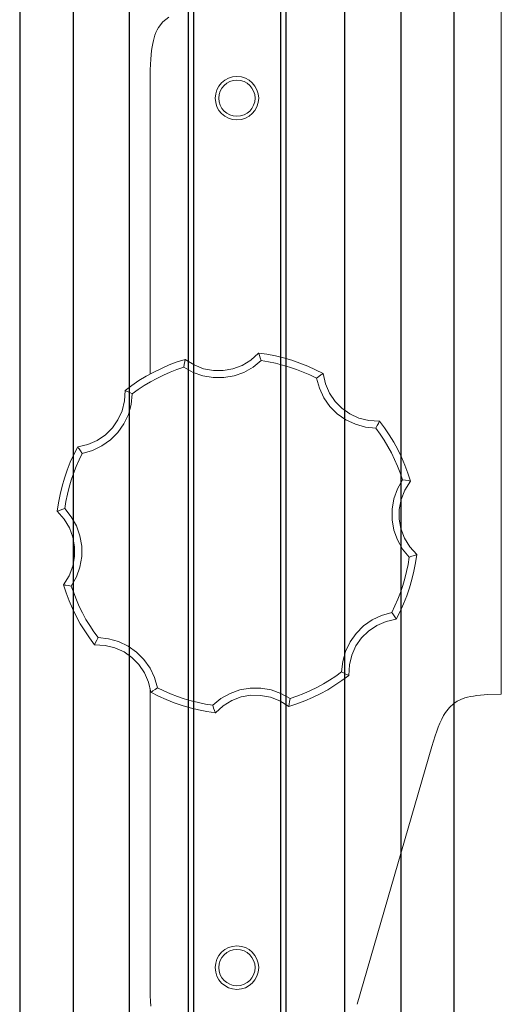
# Model space of a CAD drawing. Units: millimetres. Extents: x 579 to 595.2, y 373.6 to 384.5.
# Drawn here: x 583.9 to 584.1, y 380.7 to 381.2 of the extents above; entities that cross this region are included whole.
import ezdxf

# ---------------------------------------------------------------- set-up
doc = ezdxf.new("R2010")
doc.units = ezdxf.units.MM
doc.layers.add('PDF _Геометрия', color=7, linetype='Continuous')

msp = doc.modelspace()

# ---------------------------------------------------------------- linework, layer by layer
at = {"layer": 'PDF _Геометрия', "lineweight": 18}
for points in [[(583.8627, 382.79478), (583.8627, 376.49557), (583.8627, 382.79478)], [(583.8627, 382.79478), (583.8627, 376.49557), (583.8627, 382.79478)], [(583.89177, 382.79478), (583.89177, 381.01215), (583.89177, 382.79478)], [(583.94382, 381.25042), (583.94058, 381.248), (583.93809, 381.24481), (583.9374, 381.24356), (583.93677, 381.2422), (583.93623, 381.24074), (583.93577, 381.23931), (583.93537, 381.23775), (583.93501, 381.23609), (583.93469, 381.2343), (583.93441, 381.23239), (583.93394, 381.2276), (583.93366, 381.22193), (583.93357, 381.21539), (583.93366, 381.22193), (583.93394, 381.2276), (583.93441, 381.23239), (583.93469, 381.2343), (583.93501, 381.23609), (583.93537, 381.23775), (583.93577, 381.23931), (583.93623, 381.24074), (583.93677, 381.2422), (583.9374, 381.24356), (583.93809, 381.24481), (583.94058, 381.248), (583.94382, 381.25042)], [(583.99256, 381.06794), (583.99256, 381.06794)], [(583.99256, 381.06794), (583.99256, 381.06794)], [(583.95268, 381.06454), (583.95268, 381.06454)], [(583.95268, 381.06454), (583.95268, 381.06454)], [(584.02761, 381.0568), (584.02761, 381.0568)], [(584.02761, 381.0568), (584.02761, 381.0568)], [(583.92002, 381.04762), (583.92002, 381.04762)], [(583.92002, 381.04762), (583.92002, 381.04762)], [(584.05822, 381.03101), (584.05822, 381.03101)], [(584.05822, 381.03101), (584.05822, 381.03101)], [(583.89422, 381.01701), (583.89422, 381.01701)], [(583.89422, 381.01701), (583.89422, 381.01701)], [(584.07514, 380.99836), (584.07514, 380.99836)], [(584.07514, 380.99836), (584.07514, 380.99836)], [(583.88309, 380.98196), (583.88309, 380.98196)], [(583.88309, 380.98196), (583.88309, 380.98196)], [(584.07854, 380.95847), (584.07854, 380.95847)], [(584.07854, 380.95847), (584.07854, 380.95847)], [(583.8865, 380.94208), (583.8865, 380.94208)], [(583.8865, 380.94208), (583.8865, 380.94208)], [(584.0674, 380.92343), (584.0674, 380.92343)], [(584.0674, 380.92343), (584.0674, 380.92343)], [(583.90341, 380.90943), (583.90341, 380.90943)], [(583.90341, 380.90943), (583.90341, 380.90943)], [(584.04161, 380.89281), (584.04161, 380.89281)], [(584.04161, 380.89281), (584.04161, 380.89281)], [(583.93393, 380.71304), (583.93378, 380.71572), (583.93367, 380.71863), (583.9336, 380.72172), (583.93357, 380.72504), (583.93357, 380.88563), (583.93357, 380.72504), (583.9336, 380.72172), (583.93367, 380.71863), (583.93378, 380.71572), (583.93393, 380.71304)], [(583.93402, 380.88363), (583.93402, 380.88363)], [(583.93402, 380.88363), (583.93402, 380.88363)], [(584.00895, 380.8759), (584.00895, 380.8759)], [(584.00895, 380.8759), (584.00895, 380.8759)], [(583.96907, 380.8725), (583.96907, 380.8725)], [(583.96907, 380.8725), (583.96907, 380.8725)]]:
    msp.add_lwpolyline(points, dxfattribs=at)
at = {"layer": 'PDF _Геометрия', "lineweight": 25}
for points in [[(583.8627, 382.79478), (583.8627, 376.49556)], [(583.89177, 381.75315), (583.89177, 379.74098)], [(583.92229, 381.7284), (583.92229, 379.77817)], [(584.09892, 379.98359), (584.09892, 381.70255)], [(584.06986, 381.62074), (584.06986, 379.98359)], [(584.03933, 381.52146), (584.03933, 379.98359)], [(583.95433, 381.51162), (583.95433, 379.98251)], [(583.9572, 381.51126), (583.9572, 379.98288)], [(584.00443, 381.51053), (584.00443, 379.98359)], [(584.00729, 381.51053), (584.00729, 379.98359)]]:
    msp.add_lwpolyline(points, dxfattribs=at)
at = {"layer": 'PDF _Геометрия', "lineweight": 18}
for points in [[(583.95433, 382.79478), (583.92229, 382.79478), (583.92229, 381.87422), (583.92229, 382.79478), (583.95433, 382.79478), (583.92229, 382.79478), (583.92229, 381.04936), (583.92229, 382.79478)], [(583.89177, 379.74097), (583.89177, 381.75315)], [(583.92229, 379.77817), (583.92229, 381.72839)], [(584.09892, 381.70256), (584.09892, 379.98358)], [(584.06986, 379.98358), (584.06986, 381.62074)], [(584.03933, 379.98358), (584.03933, 381.52147)], [(583.95434, 379.9825), (583.95434, 381.51161)], [(583.95719, 379.98289), (583.95719, 381.51126)], [(584.00444, 379.98358), (584.00444, 381.51054)], [(584.00729, 379.98358), (584.00729, 381.51054)], [(584.12451, 381.25477), (584.12451, 380.88252)], [(583.93357, 381.2154), (583.93357, 381.05656)], [(583.95267, 381.06454), (583.95749, 381.0615), (583.96267, 381.05947), (583.968, 381.05847), (583.97329, 381.05845), (583.97849, 381.05937), (583.98357, 381.06126), (583.98834, 381.06414), (583.99256, 381.06794), (583.98834, 381.06414), (583.98357, 381.06126), (583.97849, 381.05937), (583.97329, 381.05845), (583.968, 381.05847), (583.96267, 381.05947), (583.95749, 381.0615)], [(584.0276, 381.05682), (584.02349, 381.05891), (584.01928, 381.06082), (584.01498, 381.06252), (584.0106, 381.06402), (584.00617, 381.06532), (584.00167, 381.06641), (583.99713, 381.06729), (583.99256, 381.06794), (583.9926, 381.06787), (583.99268, 381.06764), (583.99284, 381.06723), (583.99305, 381.06668), (583.9935, 381.06536), (583.99402, 381.06386), (583.9935, 381.06536), (583.99305, 381.06668), (583.99284, 381.06723), (583.99268, 381.06764), (583.9926, 381.06787), (583.99256, 381.06794), (583.99713, 381.06729), (584.00167, 381.06641), (584.00617, 381.06532), (584.0106, 381.06402), (584.01498, 381.06252), (584.01928, 381.06082), (584.02349, 381.05891)], [(583.95267, 381.06454), (583.94827, 381.06311), (583.94395, 381.06149), (583.9397, 381.05965), (583.93555, 381.05763), (583.93149, 381.0554), (583.92755, 381.05299), (583.92373, 381.05039), (583.92002, 381.04763), (583.92373, 381.05039), (583.92755, 381.05299), (583.93149, 381.0554), (583.93555, 381.05763), (583.9397, 381.05965), (583.94395, 381.06149), (583.94827, 381.06311)], [(583.95267, 381.06453), (583.95266, 381.06446), (583.9526, 381.06421), (583.95252, 381.06379), (583.95241, 381.0632), (583.95217, 381.06184), (583.95193, 381.06027), (583.95693, 381.05746), (583.96228, 381.05556), (583.96792, 381.0546), (583.9736, 381.0546), (583.97924, 381.05556), (583.98459, 381.05746), (583.98957, 381.06025), (583.99402, 381.06386), (583.98957, 381.06025), (583.98459, 381.05746), (583.97924, 381.05556), (583.9736, 381.0546), (583.96792, 381.0546), (583.96228, 381.05556), (583.95693, 381.05746), (583.95193, 381.06027), (583.95217, 381.06184), (583.95241, 381.0632), (583.95252, 381.06379), (583.9526, 381.06421), (583.95266, 381.06446)], [(584.02407, 381.05432), (584.02051, 381.05605), (584.01687, 381.05764), (584.01319, 381.05907), (584.00944, 381.06034), (584.00564, 381.06147), (584.0018, 381.06243), (583.99792, 381.06322), (583.99401, 381.06386), (583.99792, 381.06322), (584.0018, 381.06243), (584.00564, 381.06147), (584.00944, 381.06034), (584.01319, 381.05907), (584.01687, 381.05764), (584.02051, 381.05605)], [(583.92002, 381.04763), (583.9201, 381.0476), (583.92034, 381.0475), (583.92073, 381.04732), (583.92127, 381.04707), (583.92252, 381.04647), (583.92393, 381.04577), (583.92714, 381.04809), (583.93045, 381.05025), (583.93385, 381.05229), (583.93732, 381.0542), (583.94088, 381.05593), (583.9445, 381.05753), (583.94818, 381.05897), (583.95193, 381.06027), (583.94818, 381.05897), (583.9445, 381.05753), (583.94088, 381.05593), (583.93732, 381.0542), (583.93385, 381.05229), (583.93045, 381.05025), (583.92714, 381.04809), (583.92393, 381.04577), (583.92252, 381.04647), (583.92127, 381.04707), (583.92073, 381.04732), (583.92034, 381.0475), (583.9201, 381.0476)], [(584.02761, 381.05681), (584.02754, 381.05677), (584.02732, 381.05663), (584.02697, 381.0564), (584.02648, 381.05605), (584.02534, 381.05526), (584.02407, 381.05431), (584.02562, 381.0488), (584.02807, 381.04368), (584.03136, 381.039), (584.03537, 381.03498), (584.04004, 381.03169), (584.04516, 381.02925), (584.05068, 381.02769), (584.05636, 381.02711), (584.05068, 381.02769), (584.04516, 381.02925), (584.04004, 381.03169), (584.03537, 381.03498), (584.03136, 381.039), (584.02807, 381.04368), (584.02562, 381.0488), (584.02407, 381.05431), (584.02534, 381.05526), (584.02648, 381.05605), (584.02697, 381.0564), (584.02732, 381.05663), (584.02754, 381.05677)], [(584.07514, 380.99836), (584.07371, 381.00276), (584.07208, 381.00708), (584.07025, 381.01133), (584.06822, 381.01549), (584.066, 381.01954), (584.06358, 381.02349), (584.06098, 381.02731), (584.05822, 381.03101), (584.05254, 381.03131), (584.04715, 381.03264), (584.04222, 381.0349), (584.03789, 381.03793), (584.03415, 381.04168), (584.03109, 381.04617), (584.02886, 381.05125), (584.02761, 381.05681), (584.02886, 381.05125), (584.03109, 381.04617), (584.03415, 381.04168), (584.03789, 381.03793), (584.04222, 381.0349), (584.04715, 381.03264), (584.05254, 381.03131), (584.05822, 381.03101), (584.06098, 381.02731), (584.06358, 381.02349), (584.066, 381.01954), (584.06822, 381.01549), (584.07025, 381.01133), (584.07208, 381.00708), (584.07371, 381.00276)], [(583.89422, 381.01701), (583.89426, 381.01694), (583.8944, 381.01672), (583.89464, 381.01637), (583.89498, 381.01589), (583.89578, 381.01475), (583.89672, 381.01347), (583.90223, 381.01503), (583.90736, 381.01747), (583.91204, 381.02076), (583.91605, 381.02478), (583.91934, 381.02944), (583.92179, 381.03458), (583.92334, 381.04008), (583.92393, 381.04576), (583.92334, 381.04008), (583.92179, 381.03458), (583.91934, 381.02944), (583.91605, 381.02478), (583.91204, 381.02076), (583.90736, 381.01747), (583.90223, 381.01503), (583.89672, 381.01347), (583.89578, 381.01475), (583.89498, 381.01589), (583.89464, 381.01637), (583.8944, 381.01672), (583.89426, 381.01694)], [(583.89423, 381.01701), (583.89978, 381.01826), (583.90487, 381.0205), (583.90935, 381.02355), (583.9131, 381.02729), (583.91613, 381.03162), (583.91839, 381.03655), (583.91973, 381.04194), (583.92002, 381.04762), (583.91973, 381.04194), (583.91839, 381.03655), (583.91613, 381.03162), (583.9131, 381.02729), (583.90935, 381.02355), (583.90487, 381.0205), (583.89978, 381.01826)], [(584.05822, 381.03102), (584.05819, 381.03093), (584.0581, 381.0307), (584.05792, 381.03031), (584.05767, 381.02977), (584.05707, 381.02852), (584.05636, 381.0271), (584.05868, 381.02389), (584.06086, 381.02059), (584.06289, 381.01718), (584.06479, 381.01371), (584.06653, 381.01015), (584.06812, 381.00653), (584.06957, 381.00285), (584.07086, 380.9991), (584.06957, 381.00285), (584.06812, 381.00653), (584.06653, 381.01015), (584.06479, 381.01371), (584.06289, 381.01718), (584.06086, 381.02059), (584.05868, 381.02389), (584.05636, 381.0271), (584.05707, 381.02852), (584.05767, 381.02977), (584.05792, 381.03031), (584.0581, 381.0307), (584.05819, 381.03093)], [(583.89422, 381.01701), (583.89212, 381.0129), (583.89022, 381.00869), (583.88851, 381.00438), (583.88701, 381.00001), (583.88572, 380.99558), (583.88462, 380.99108), (583.88374, 380.98654), (583.88309, 380.98197), (583.88374, 380.98654), (583.88462, 380.99108), (583.88572, 380.99558), (583.88701, 381.00001), (583.88851, 381.00438), (583.89022, 381.00869), (583.89212, 381.0129)], [(583.88309, 380.98196), (583.88317, 380.982), (583.8834, 380.9821), (583.8838, 380.98225), (583.88435, 380.98245), (583.88567, 380.98292), (583.88717, 380.98342), (583.88781, 380.98732), (583.8886, 380.99121), (583.88956, 380.99504), (583.89069, 380.99885), (583.89197, 381.0026), (583.8934, 381.00628), (583.89498, 381.00992), (583.89672, 381.01347), (583.89498, 381.00992), (583.8934, 381.00628), (583.89197, 381.0026), (583.89069, 380.99885), (583.88956, 380.99504), (583.8886, 380.99121), (583.88781, 380.98732), (583.88717, 380.98342), (583.88567, 380.98292), (583.88435, 380.98245), (583.8838, 380.98225), (583.8834, 380.9821), (583.88317, 380.982)], [(584.07513, 380.99836), (584.07506, 380.99838), (584.07481, 380.99843), (584.07439, 380.99852), (584.07379, 380.99863), (584.07243, 380.99886), (584.07086, 380.9991), (584.06806, 380.9941), (584.06615, 380.98874), (584.06518, 380.9831), (584.06519, 380.97742), (584.06518, 380.9831), (584.06615, 380.98874), (584.06806, 380.9941), (584.07086, 380.9991), (584.07243, 380.99886), (584.07379, 380.99863), (584.07439, 380.99852), (584.07481, 380.99843), (584.07506, 380.99838)], [(584.06741, 380.92343), (584.06951, 380.92754), (584.07141, 380.93175), (584.07312, 380.93606), (584.07462, 380.94043), (584.07591, 380.94486), (584.07701, 380.94936), (584.07788, 380.95389), (584.07853, 380.95847), (584.07473, 380.9627), (584.07185, 380.96746), (584.06997, 380.97254), (584.06905, 380.97775), (584.06906, 380.98303), (584.07006, 380.98836), (584.07209, 380.99354), (584.07513, 380.99836), (584.07209, 380.99354), (584.07006, 380.98836), (584.06906, 380.98303), (584.06905, 380.97775), (584.06997, 380.97254), (584.07185, 380.96746), (584.07473, 380.9627), (584.07853, 380.95847), (584.07788, 380.95389), (584.07701, 380.94936), (584.07591, 380.94486), (584.07462, 380.94043), (584.07312, 380.93606), (584.07141, 380.93175), (584.06951, 380.92754)], [(583.88649, 380.94208), (583.88954, 380.9469), (583.89156, 380.95208), (583.89256, 380.95741), (583.89258, 380.9627), (583.89166, 380.9679), (583.88977, 380.97298), (583.8869, 380.97774), (583.88309, 380.98196), (583.8869, 380.97774), (583.88977, 380.97298), (583.89166, 380.9679), (583.89258, 380.9627), (583.89256, 380.95741), (583.89156, 380.95208), (583.88954, 380.9469)], [(583.88718, 380.98342), (583.89077, 380.97899), (583.89358, 380.974), (583.89547, 380.96864), (583.89644, 380.96302), (583.89547, 380.96864), (583.89358, 380.974), (583.89077, 380.97899)], [(584.07445, 380.95702), (584.07086, 380.96145), (584.06805, 380.96644), (584.06616, 380.9718), (584.06519, 380.97742), (584.06616, 380.9718), (584.06805, 380.96644), (584.07086, 380.96145)], [(583.89177, 380.95319), (583.89177, 380.9673)], [(583.8865, 380.94208), (583.88658, 380.94206), (583.88682, 380.94201), (583.88724, 380.94192), (583.88783, 380.94181), (583.8892, 380.94158), (583.89077, 380.94134), (583.89357, 380.94634), (583.89547, 380.9517), (583.89645, 380.95734), (583.89645, 380.96302), (583.89645, 380.95734), (583.89547, 380.9517), (583.89357, 380.94634), (583.89077, 380.94134), (583.8892, 380.94158), (583.88783, 380.94181), (583.88724, 380.94192), (583.88682, 380.94201), (583.88658, 380.94206)], [(584.07854, 380.95848), (584.07845, 380.95844), (584.07823, 380.95834), (584.07783, 380.95819), (584.07727, 380.95799), (584.07595, 380.95752), (584.07445, 380.95702), (584.07381, 380.95312), (584.07302, 380.94923), (584.07206, 380.94539), (584.07094, 380.94159), (584.06966, 380.93784), (584.06823, 380.93416), (584.06665, 380.93052), (584.06491, 380.92696), (584.06665, 380.93052), (584.06823, 380.93416), (584.06966, 380.93784), (584.07094, 380.94159), (584.07206, 380.94539), (584.07302, 380.94923), (584.07381, 380.95312), (584.07445, 380.95702), (584.07595, 380.95752), (584.07727, 380.95799), (584.07783, 380.95819), (584.07823, 380.95834), (584.07845, 380.95844)], [(583.88649, 380.94208), (583.88792, 380.93768), (583.88955, 380.93336), (583.89138, 380.92911), (583.89341, 380.92495), (583.89563, 380.9209), (583.89805, 380.91695), (583.90064, 380.91313), (583.90341, 380.90943), (583.90909, 380.90913), (583.91448, 380.9078), (583.91941, 380.90554), (583.92374, 380.90251), (583.92748, 380.89876), (583.93053, 380.89427), (583.93277, 380.88918), (583.93402, 380.88363), (583.93277, 380.88918), (583.93053, 380.89427), (583.92748, 380.89876), (583.92374, 380.90251), (583.91941, 380.90554), (583.91448, 380.9078), (583.90909, 380.90913), (583.90341, 380.90943), (583.90064, 380.91313), (583.89805, 380.91695), (583.89563, 380.9209), (583.89341, 380.92495), (583.89138, 380.92911), (583.88955, 380.93336), (583.88792, 380.93768)], [(583.90341, 380.90942), (583.90343, 380.90951), (583.90353, 380.90974), (583.90371, 380.91013), (583.90396, 380.91067), (583.90456, 380.91192), (583.90527, 380.91334), (583.90295, 380.91655), (583.90077, 380.91985), (583.89874, 380.92326), (583.89684, 380.92673), (583.8951, 380.93029), (583.8935, 380.93391), (583.89206, 380.93759), (583.89077, 380.94134), (583.89206, 380.93759), (583.8935, 380.93391), (583.8951, 380.93029), (583.89684, 380.92673), (583.89874, 380.92326), (583.90077, 380.91985), (583.90295, 380.91655), (583.90527, 380.91334), (583.90456, 380.91192), (583.90396, 380.91067), (583.90371, 380.91013), (583.90353, 380.90974), (583.90343, 380.90951)], [(583.89177, 378.70278), (583.89177, 380.92828)], [(584.06741, 380.92343), (584.06737, 380.9235), (584.06723, 380.92372), (584.06699, 380.92407), (584.06664, 380.92455), (584.06585, 380.92569), (584.06491, 380.92697), (584.05939, 380.92541), (584.05427, 380.92297), (584.04959, 380.91968), (584.04558, 380.91566), (584.04228, 380.911), (584.03984, 380.90587), (584.03828, 380.90036), (584.0377, 380.89468), (584.03828, 380.90036), (584.03984, 380.90587), (584.04228, 380.911), (584.04558, 380.91566), (584.04959, 380.91968), (584.05427, 380.92297), (584.05939, 380.92541), (584.06491, 380.92697), (584.06585, 380.92569), (584.06664, 380.92455), (584.06699, 380.92407), (584.06723, 380.92372), (584.06737, 380.9235)], [(584.0674, 380.92343), (584.06184, 380.92218), (584.05676, 380.91994), (584.05228, 380.91688), (584.04853, 380.91315), (584.0455, 380.90881), (584.04323, 380.90388), (584.0419, 380.89849), (584.04161, 380.89281), (584.0419, 380.89849), (584.04323, 380.90388), (584.0455, 380.90881), (584.04853, 380.91315), (584.05228, 380.91688), (584.05676, 380.91994), (584.06184, 380.92218)], [(583.93402, 380.88362), (583.93409, 380.88367), (583.93431, 380.8838), (583.93466, 380.88404), (583.93515, 380.88439), (583.93628, 380.88518), (583.93756, 380.88612), (583.93601, 380.89164), (583.93358, 380.89676), (583.93027, 380.90144), (583.92626, 380.90546), (583.92159, 380.90875), (583.91647, 380.91119), (583.91095, 380.91275), (583.90527, 380.91335), (583.91095, 380.91275), (583.91647, 380.91119), (583.92159, 380.90875), (583.92626, 380.90546), (583.93027, 380.90144), (583.93358, 380.89676), (583.93601, 380.89164), (583.93756, 380.88612), (583.93628, 380.88518), (583.93515, 380.88439), (583.93466, 380.88404), (583.93431, 380.8838), (583.93409, 380.88367)], [(583.92229, 378.73999), (583.92229, 380.90353)], [(584.00895, 380.8759), (584.01336, 380.87733), (584.01768, 380.87895), (584.02193, 380.88079), (584.02608, 380.88281), (584.03013, 380.88504), (584.03408, 380.88745), (584.0379, 380.89005), (584.04161, 380.89281), (584.0379, 380.89005), (584.03408, 380.88745), (584.03013, 380.88504), (584.02608, 380.88281), (584.02193, 380.88079), (584.01768, 380.87895), (584.01336, 380.87733)], [(584.04161, 380.89281), (584.04153, 380.89284), (584.04129, 380.89294), (584.0409, 380.89312), (584.04036, 380.89337), (584.03911, 380.89396), (584.03769, 380.89467), (584.03448, 380.89235), (584.03118, 380.89019), (584.02778, 380.88815), (584.0243, 380.88624), (584.02075, 380.88451), (584.01712, 380.88291), (584.01344, 380.88146), (584.00969, 380.88017), (584.01344, 380.88146), (584.01712, 380.88291), (584.02075, 380.88451), (584.0243, 380.88624), (584.02778, 380.88815), (584.03118, 380.89019), (584.03448, 380.89235), (584.03769, 380.89467), (584.03911, 380.89396), (584.04036, 380.89337), (584.0409, 380.89312), (584.04129, 380.89294), (584.04153, 380.89284)], [(583.96907, 380.8725), (583.96903, 380.87258), (583.96893, 380.8728), (583.96878, 380.8732), (583.96859, 380.87376), (583.96811, 380.87508), (583.96761, 380.87658), (583.96371, 380.87722), (583.95982, 380.87801), (583.95599, 380.87897), (583.95218, 380.88009), (583.94843, 380.88137), (583.94475, 380.8828), (583.94113, 380.88439), (583.93756, 380.88612), (583.94113, 380.88439), (583.94475, 380.8828), (583.94843, 380.88137), (583.95218, 380.88009), (583.95599, 380.87897), (583.95982, 380.87801), (583.96371, 380.87722), (583.96761, 380.87658), (583.96811, 380.87508), (583.96859, 380.87376), (583.96878, 380.8732), (583.96893, 380.8728), (583.96903, 380.87258)], [(584.00896, 380.87591), (584.00897, 380.87598), (584.00903, 380.87623), (584.00911, 380.87665), (584.00922, 380.87724), (584.00946, 380.8786), (584.00969, 380.88017), (584.00469, 380.88298), (583.99935, 380.88488), (583.99371, 380.88584), (583.98803, 380.88585), (583.9824, 380.88488), (583.97704, 380.88298), (583.97206, 380.88019), (583.96761, 380.87658), (583.97206, 380.88019), (583.97704, 380.88298), (583.9824, 380.88488), (583.98803, 380.88585), (583.99371, 380.88584), (583.99935, 380.88488), (584.00469, 380.88298), (584.00969, 380.88017), (584.00946, 380.8786), (584.00922, 380.87724), (584.00911, 380.87665), (584.00903, 380.87623), (584.00897, 380.87598)], [(583.93401, 380.88362), (583.93814, 380.88153), (583.94235, 380.87962), (583.94665, 380.87791), (583.95103, 380.87641), (583.95546, 380.87512), (583.95996, 380.87403), (583.9645, 380.87315), (583.96907, 380.8725), (583.97329, 380.8763), (583.97805, 380.87918), (583.98314, 380.88107), (583.98833, 380.882), (583.99362, 380.88197), (583.99896, 380.88097), (584.00414, 380.87894), (584.00896, 380.8759), (584.00414, 380.87894), (583.99896, 380.88097), (583.99362, 380.88197), (583.98833, 380.882), (583.98314, 380.88107), (583.97805, 380.87918), (583.97329, 380.8763), (583.96907, 380.8725), (583.9645, 380.87315), (583.95996, 380.87403), (583.95546, 380.87512), (583.95103, 380.87641), (583.94665, 380.87791), (583.94235, 380.87962), (583.93814, 380.88153)], [(584.04614, 380.71408), (584.08675, 380.85412), (584.08765, 380.85713), (584.08854, 380.85991), (584.08942, 380.86244), (584.09026, 380.86473), (584.09111, 380.86677), (584.09212, 380.86897), (584.09317, 380.87094), (584.09422, 380.87267), (584.09636, 380.87541), (584.09873, 380.87756), (584.10053, 380.87873), (584.10251, 380.87972), (584.10472, 380.88054), (584.10618, 380.88094), (584.10775, 380.8813), (584.10944, 380.8816), (584.11125, 380.88187), (584.11717, 380.88235), (584.12451, 380.88252), (584.11717, 380.88235), (584.11125, 380.88187), (584.10944, 380.8816), (584.10775, 380.8813), (584.10618, 380.88094), (584.10472, 380.88054), (584.10251, 380.87972), (584.10053, 380.87873), (584.09873, 380.87756), (584.09636, 380.87541), (584.09422, 380.87267), (584.09317, 380.87094), (584.09212, 380.86897), (584.09111, 380.86677), (584.09026, 380.86473), (584.08942, 380.86244), (584.08854, 380.85991), (584.08765, 380.85713), (584.08675, 380.85412)], [(584.09892, 380.87768), (584.09892, 378.94539)], [(584.06986, 378.94539), (584.06986, 380.79587)]]:
    msp.add_lwpolyline(points, close=True, dxfattribs=at)
for centre, radius in [((583.98081, 381.20644), 0.01181), ((583.98081, 381.20644), 0.01181), ((583.98082, 381.20644), 0.00984), ((583.98082, 381.20644), 0.00984), ((583.98081, 380.734), 0.01181), ((583.98081, 380.734), 0.01181), ((583.98082, 380.734), 0.00984), ((583.98082, 380.734), 0.00984)]:
    msp.add_circle(centre, radius, dxfattribs=at)

doc.saveas('drawing.dxf')
